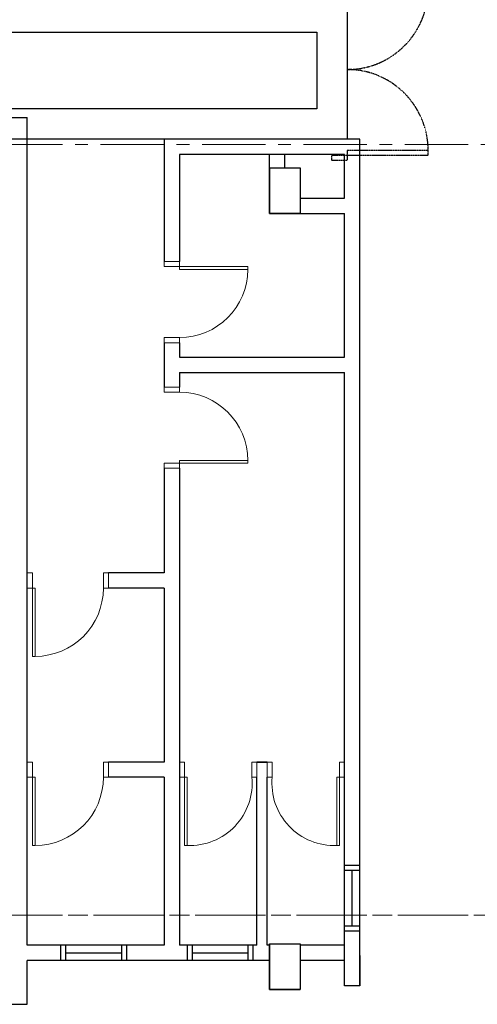
# Model space of a CAD drawing. Units: inches. Extents: x 286292 to 495026, y 278144 to 431877.
# Drawn here: x 456562 to 461073, y 289751 to 299461 of the extents above; entities that cross this region are included whole.
import ezdxf

# ---------------------------------------------------------------- set-up
doc = ezdxf.new("R2010")
doc.units = ezdxf.units.IN
doc.header["$MEASUREMENT"] = 0
doc.linetypes.add('CENTER', pattern=[2, 1.25, -0.25, 0.25, -0.25])
doc.layers.add('Doors', color=31, linetype='Continuous', lineweight=15)
doc.layers.add('grid line', color=8, linetype='CENTER', lineweight=0)
for name, color, linetype in [('hatch', 8, 'Continuous'), ('PINTU', 1, 'Continuous'), ('TIANG', 6, 'Continuous'), ('TINGKAP', 1, 'Continuous'), ('WALL', 3, 'Continuous')]:
    doc.layers.add(name, color=color, linetype=linetype)

msp = doc.modelspace()

# ---------------------------------------------------------------- linework, layer by layer
at = {"layer": 'Doors', "ltscale": 0.05}
for p, q in [((458137.33079, 297075.40146, 0), (457987.21182, 297075.40146, 0)), ((458137.33079, 297075.40146, 0), (457987.21182, 297075.40146, 0)), ((457987.21182, 297075.40146, 0), (457987.21182, 297025.40146, 0)), ((457987.21182, 297025.40146, 0), (458137.33079, 297025.40146, 0)), ((458062.27131, 297025.40146, 0), (458810.76829, 297025.40146, 0)), ((458137.33079, 296998.83896, 0), (458137.33079, 297075.40146, 0)), ((458137.33079, 297025.40146, 0), (458762.27131, 297025.40146, 0)), ((458137.33079, 297025.40146, 0), (458762.27131, 297025.40146, 0)), ((458137.33079, 297025.40146, 0), (458762.27131, 297025.40146, 0)), ((458810.76829, 297025.40146, 0), (458810.76829, 296998.83896, 0)), ((458137.33079, 296998.83896, 0), (458810.76829, 296998.83896, 0)), ((458137.33079, 296325.40146, 0), (457987.21182, 296325.40146, 0)), ((457987.21182, 296325.40146, 0), (457987.21182, 296275.40146, 0)), ((457987.21182, 296325.40146, 0), (457987.21182, 296275.40146, 0)), ((457987.21182, 296275.40146, 0), (458137.33079, 296275.40146, 0)), ((458137.33079, 296325.40146, 0), (458137.33079, 296275.40146, 0)), ((457987.21182, 295837.29427, 0), (458137.33079, 295837.29427, 0)), ((457987.21182, 295787.29427, 0), (457987.21182, 295837.29427, 0)), ((457987.21182, 295787.29427, 0), (457987.21182, 295837.29427, 0)), ((458137.33079, 295787.29427, 0), (457987.21182, 295787.29427, 0)), ((458137.33079, 295787.29427, 0), (458137.33079, 295837.29427, 0)), ((457987.21182, 295087.29427, 0), (458137.33079, 295087.29427, 0)), ((457987.21182, 295037.29427, 0), (457987.21182, 295087.29427, 0)), ((458062.27131, 295087.29427, 0), (458810.76829, 295087.29427, 0)), ((458137.33079, 295113.85677, 0), (458810.76829, 295113.85677, 0)), ((458137.33079, 295113.85677, 0), (458137.33079, 295037.29427, 0)), ((458137.33079, 295087.29427, 0), (458762.27131, 295087.29427, 0)), ((458137.33079, 295087.29427, 0), (458762.27131, 295087.29427, 0)), ((458137.33079, 295087.29427, 0), (458762.27131, 295087.29427, 0)), ((458810.76829, 295087.29427, 0), (458810.76829, 295113.85677, 0)), ((458137.33079, 295037.29427, 0), (457987.21182, 295037.29427, 0)), ((458137.33079, 295037.29427, 0), (457987.21182, 295037.29427, 0)), ((456687.21182, 294005.80289, 0), (456637.21182, 294005.80289, 0)), ((456687.21182, 294005.80289, 0), (456637.21182, 294005.80289, 0)), ((456637.21182, 293855.68392, 0), (456637.21182, 294005.80289, 0)), ((456637.21182, 293855.68392, 0), (456637.21182, 294005.80289, 0)), ((456637.21182, 294005.80289, 0), (456687.21182, 294005.80289, 0)), ((456687.21182, 294005.80289, 0), (456687.21182, 293855.68392, 0)), ((457387.21182, 293855.68392, 0), (457387.21182, 294005.80289, 0)), ((457387.21182, 294005.80289, 0), (457437.21182, 294005.80289, 0)), ((457387.21182, 294005.80289, 0), (457437.21182, 294005.80289, 0)), ((457437.21182, 294005.80289, 0), (457437.21182, 293855.68392, 0)), ((456687.21182, 293930.74341, 0), (456687.21182, 293182.24642, 0)), ((456687.21182, 293855.80289, 0), (456637.21182, 293855.80289, 0)), ((456687.21182, 293855.80289, 0), (456637.21182, 293855.80289, 0)), ((456713.77432, 293855.68392, 0), (456637.21182, 293855.68392, 0)), ((456687.21182, 293855.68392, 0), (456687.21182, 293230.74341, 0)), ((456687.21182, 293855.68392, 0), (456687.21182, 293230.74341, 0)), ((456687.21182, 293855.68392, 0), (456687.21182, 293230.74341, 0)), ((456713.77432, 293855.68392, 0), (456713.77432, 293182.24642, 0)), ((457387.21182, 293855.68392, 0), (457437.21182, 293855.68392, 0)), ((456687.21182, 293182.24642, 0), (456713.77432, 293182.24642, 0)), ((456687.21182, 292140.23692, 0), (456637.21182, 292140.23692, 0)), ((456637.21182, 291990.11795, 0), (456637.21182, 292140.23692, 0)), ((456637.21182, 291990.11795, 0), (456637.21182, 292140.23692, 0)), ((456637.21182, 292140.23692, 0), (456687.21182, 292140.23692, 0)), ((456687.21182, 292140.23692, 0), (456687.21182, 291990.11795, 0)), ((456687.21182, 292065.17744, 0), (456687.21182, 291316.68045, 0)), ((457387.21182, 291990.11795, 0), (457387.21182, 292140.23692, 0)), ((457387.21182, 292140.23692, 0), (457437.21182, 292140.23692, 0)), ((457387.21182, 292140.23692, 0), (457437.21182, 292140.23692, 0)), ((457437.21182, 292140.23692, 0), (457437.21182, 291990.11795, 0)), ((458187.21182, 292140.23692, 0), (458137.21182, 292140.23692, 0)), ((458137.21182, 291990.11795, 0), (458137.21182, 292140.23692, 0)), ((458137.21182, 291990.11795, 0), (458137.21182, 292140.23692, 0)), ((458137.21182, 292140.23692, 0), (458187.21182, 292140.23692, 0)), ((458187.21182, 292140.23692, 0), (458187.21182, 291990.11795, 0)), ((458187.21182, 292065.17744, 0), (458187.21182, 291316.68045, 0)), ((458851.21182, 291990.11795, 0), (458851.21182, 292140.23692, 0)), ((458851.21182, 292140.23692, 0), (458901.21182, 292140.23692, 0)), ((458851.21182, 292140.23692, 0), (458901.21182, 292140.23692, 0)), ((458901.21182, 292140.23692, 0), (458901.21182, 291990.11795, 0)), ((459001.21182, 292140.23692, 0), (459001.21182, 291990.11795, 0)), ((459051.21182, 292140.23692, 0), (459001.21182, 292140.23692, 0)), ((459051.21182, 292140.23692, 0), (459001.21182, 292140.23692, 0)), ((459051.21182, 291990.11795, 0), (459051.21182, 292140.23692, 0)), ((459715.21182, 292140.23692, 0), (459765.21182, 292140.23692, 0)), ((459715.21182, 292140.23692, 0), (459715.21182, 291990.11795, 0)), ((459765.21182, 292140.23692, 0), (459715.21182, 292140.23692, 0)), ((459715.21182, 292065.17744, 0), (459715.21182, 291316.68045, 0)), ((459765.21182, 291990.11795, 0), (459765.21182, 292140.23692, 0)), ((459765.21182, 291990.11795, 0), (459765.21182, 292140.23692, 0)), ((456687.21182, 291990.23692, 0), (456637.21182, 291990.23692, 0)), ((456713.77432, 291990.11795, 0), (456637.21182, 291990.11795, 0)), ((456687.21182, 291990.11795, 0), (456687.21182, 291365.17744, 0)), ((456687.21182, 291990.11795, 0), (456687.21182, 291365.17744, 0)), ((456687.21182, 291990.11795, 0), (456687.21182, 291365.17744, 0)), ((456713.77432, 291990.11795, 0), (456713.77432, 291316.68045, 0)), ((457387.21182, 291990.11795, 0), (457437.21182, 291990.11795, 0)), ((458187.21182, 291990.23692, 0), (458137.21182, 291990.23692, 0)), ((458213.77432, 291990.11795, 0), (458137.21182, 291990.11795, 0)), ((458187.21182, 291990.11795, 0), (458187.21182, 291365.17744, 0)), ((458187.21182, 291990.11795, 0), (458187.21182, 291365.17744, 0)), ((458187.21182, 291990.11795, 0), (458187.21182, 291365.17744, 0)), ((458213.77432, 291990.11795, 0), (458213.77432, 291316.68045, 0)), ((458851.21182, 291990.11795, 0), (458901.21182, 291990.11795, 0)), ((459051.21182, 291990.11795, 0), (459001.21182, 291990.11795, 0)), ((459688.64932, 291990.11795, 0), (459688.64932, 291316.68045, 0)), ((459688.64932, 291990.11795, 0), (459765.21182, 291990.11795, 0)), ((459715.21182, 291990.23692, 0), (459765.21182, 291990.23692, 0)), ((459715.21182, 291990.11795, 0), (459715.21182, 291365.17744, 0)), ((459715.21182, 291990.11795, 0), (459715.21182, 291365.17744, 0)), ((459715.21182, 291990.11795, 0), (459715.21182, 291365.17744, 0)), ((456687.21182, 291316.68045, 0), (456713.77432, 291316.68045, 0)), ((458187.21182, 291316.68045, 0), (458213.77432, 291316.68045, 0)), ((459715.21182, 291316.68045, 0), (459688.64932, 291316.68045, 0))]:
    msp.add_line(p, q, dxfattribs=at)
for centre, radius, start, end in [((458137.33079, 296998.83896, 0), 673.4375, 270, 0), ((458137.33079, 295113.85677, 0), 673.4375, 0, 90), ((456713.77432, 293855.68392, 0), 673.4375, 270, 0), ((456713.77432, 291990.11795, 0), 673.4375, 270, 0), ((458237.64737, 291932.48332, 0), 616.26544, 267.779905879, 5.366282356), ((459664.77627, 291932.48332, 0), 616.26544, 174.633717644, 272.220094121)]:
    msp.add_arc(centre, radius, start, end, dxfattribs=at)
at = {"layer": 'grid line', "linetype": 'CENTER', "ltscale": 500}
for p, q in [((401359.63107, 298229.35831), (479719.20146, 298229.35831)), ((401359.63107, 290629.35831), (479719.20146, 290629.35831)), ((402290.43305, 290629.44331), (464224.61184, 290629.38634))]:
    msp.add_line(p, q, dxfattribs=at)
at = {"layer": 'hatch', "linetype": 'ByBlock', "ltscale": 100, "elevation": 0}
for points in [[(459790.54388, 298281.34787), (405388.5388, 298281.34787), (405388.5388, 299637.29689), (459790.54388, 299637.29689)], [(459490.54388, 298581.34787), (405688.5388, 298581.34787), (405688.5388, 299337.29689), (459490.54388, 299337.29689)]]:
    msp.add_lwpolyline(points, close=True, dxfattribs=at)
at = {"layer": 'PINTU', "linetype": 'CENTER', "ltscale": 0.05}
for p, q in [((460590.54388, 298120.89235, 0), (459640.54388, 298120.89235, 0)), ((459640.54388, 298070.89235, 0), (459640.54388, 298120.89235, 0)), ((459790.54388, 298170.89235, 0), (459790.54388, 298070.89235, 0)), ((460588.97985, 298170.89235, 0), (459790.54388, 298170.89235, 0)), ((460590.54388, 298120.89235, 0), (460590.54388, 298170.89235, 0)), ((459790.54388, 298070.89235, 0), (459640.54388, 298070.89235, 0))]:
    msp.add_line(p, q, dxfattribs=at)
for centre, start, end in [((459790.54388, 299767.76429, 0), 270, 0), ((459790.54388, 298170.89235, 0), 0, 90)]:
    msp.add_arc(centre, 798.43597, start, end, dxfattribs=at)
at = {"layer": 'TIANG', "linetype": 'ByBlock', "ltscale": 100, "elevation": 0}
for points in [[(459026.02118, 297550.87649), (459026.02118, 298000.87649), (459326.02118, 298000.87649), (459326.02118, 297550.87649)], [(459026.09873, 289898.81681), (459026.09873, 290348.81681), (459326.09873, 290348.81681), (459326.09873, 289898.81681)]]:
    msp.add_lwpolyline(points, close=True, dxfattribs=at)
at = {"layer": 'TINGKAP', "color": 4}
for p, q in [((459765.21182, 291124.60973, 0), (459915.21182, 291124.60973, 0)), ((459765.21182, 291074.60973, 0), (459915.21182, 291074.60973, 0)), ((459840.21182, 290524.60973, 0), (459840.21182, 291074.60973, 0)), ((459765.21182, 290524.60973, 0), (459915.21182, 290524.60973, 0)), ((459765.21182, 290474.60973, 0), (459915.21182, 290474.60973, 0)), ((456964.35575, 290333.81681, 0), (456964.35575, 290183.81681, 0)), ((457014.35575, 290333.81681, 0), (457014.35575, 290183.81681, 0)), ((457564.35575, 290333.81681, 0), (457564.35575, 290183.81681, 0)), ((457614.35575, 290333.81681, 0), (457614.35575, 290183.81681, 0)), ((458211.59768, 290333.81681, 0), (458211.59768, 290183.81681, 0)), ((458261.59768, 290333.81681, 0), (458261.59768, 290183.81681, 0)), ((458811.59768, 290333.81681, 0), (458811.59768, 290183.81681, 0)), ((458861.59768, 290333.81681, 0), (458861.59768, 290183.81681, 0)), ((457014.35575, 290258.81681, 0), (457564.35575, 290258.81681, 0)), ((458261.59768, 290258.81681, 0), (458811.59768, 290258.81681, 0))]:
    msp.add_line(p, q, dxfattribs=at)
at = {"layer": 'WALL'}
for p, q in [((456306.66138, 298495.78768, 0), (456637.21182, 298495.78745, 0)), ((456637.21221, 290333.81681, 0), (456637.21182, 298495.78745, 0)), ((459915.21182, 298281.34787, 0), (457987.21182, 298281.34787, 0)), ((458940.21182, 298281.34787, 0), (457987.21182, 298281.34787, 0)), ((457987.21182, 298281.34787, 0), (457987.21182, 297075.40146, 0)), ((459915.21182, 298281.34787, 0), (457987.21182, 298281.34787, 0)), ((458940.21182, 298281.34787, 0), (457987.21182, 298281.34787, 0)), ((457987.21182, 298281.34787, 0), (457987.21182, 297075.40146, 0)), ((459915.21182, 289933.81681, 0), (459915.21182, 298281.34787, 0)), ((459915.21182, 289933.81681, 0), (459915.21182, 298281.34787, 0)), ((459015.21182, 298131.34787, 0), (458137.21182, 298131.34787, 0)), ((458137.21182, 298131.34787, 0), (458137.33079, 297075.40146, 0)), ((458137.21182, 298131.34787, 0), (458137.33079, 297075.40146, 0)), ((459015.21182, 298131.34787, 0), (458137.21182, 298131.34787, 0)), ((458137.21182, 298131.34787, 0), (458137.33079, 297075.40146, 0)), ((459765.21182, 298131.34787, 0), (459015.21182, 298131.34787, 0)), ((459765.21182, 298131.34787, 0), (459015.21182, 298131.34787, 0)), ((459026.09873, 298000.87649, 0), (459026.09873, 298131.34787, 0)), ((459176.09873, 298000.87649, 0), (459176.09873, 298131.34787, 0)), ((459765.21182, 297700.81681, 0), (459765.21182, 298131.34787, 0)), ((459765.21182, 297700.81681, 0), (459765.21182, 298131.34787, 0)), ((459026.09873, 298000.87649, 0), (459326.09873, 298000.87649, 0)), ((459026.09873, 298000.87649, 0), (459026.09873, 297550.87649, 0)), ((459326.09873, 298000.87649, 0), (459326.09873, 297550.87649, 0)), ((459326.09873, 297700.81681, 0), (459765.21182, 297700.81681, 0)), ((459326.09873, 297700.81681, 0), (459765.21182, 297700.81681, 0)), ((459026.09873, 297550.87649, 0), (459326.09873, 297550.87649, 0)), ((459165.21182, 297550.81681, 0), (459765.21182, 297550.81681, 0)), ((459326.09873, 297550.81681, 0), (459765.21182, 297550.81681, 0)), ((459765.21182, 296131.34787, 0), (459765.21182, 297550.81681, 0)), ((459765.21182, 296131.34787, 0), (459765.21182, 297550.81681, 0)), ((457987.21182, 296275.40146, 0), (457987.21182, 295837.29427, 0)), ((457987.21182, 296275.40146, 0), (457987.21182, 295837.29427, 0)), ((458137.33079, 296275.40146, 0), (458137.21182, 296131.34787, 0)), ((458137.33079, 296275.40146, 0), (458137.21182, 296131.34787, 0)), ((458137.33079, 296275.40146, 0), (458137.21182, 296131.34787, 0)), ((458137.33079, 296275.40146, 0), (458137.21182, 296131.34787, 0)), ((458137.21182, 296131.34787, 0), (459765.21182, 296131.34787, 0)), ((458137.21182, 296131.34787, 0), (459765.21182, 296131.34787, 0)), ((458137.21182, 295981.34787, 0), (458137.21182, 295837.29427, 0)), ((458137.21182, 295981.34787, 0), (459765.21182, 295981.34787, 0)), ((458137.21182, 295981.34787, 0), (458137.21182, 295837.29427, 0)), ((458137.21182, 295981.34787, 0), (458137.21182, 295837.29427, 0)), ((458137.21182, 295981.34787, 0), (459765.21182, 295981.34787, 0)), ((458137.21182, 295981.34787, 0), (458137.21182, 295837.29427, 0)), ((459765.21182, 289933.81681, 0), (459765.21182, 295981.34787, 0)), ((459765.21182, 289933.81681, 0), (459765.21182, 295981.34787, 0)), ((457987.21182, 295037.29427, 0), (457987.21182, 294005.80289, 0)), ((457987.21182, 295037.29427, 0), (457987.21182, 294005.80289, 0)), ((458137.33079, 295037.29427, 0), (458137.21182, 294005.80289, 0)), ((458137.33079, 295037.29427, 0), (458137.21182, 294005.80289, 0)), ((458137.33079, 295037.29427, 0), (458137.21307, 290333.81681, 0)), ((458137.33079, 295037.29427, 0), (458137.21307, 290333.81681, 0)), ((457987.21182, 294005.80289, 0), (457437.21182, 294005.80289, 0)), ((457987.21182, 294005.80289, 0), (457437.21182, 294005.80289, 0)), ((457987.21182, 293855.80289, 0), (457437.21182, 293855.80289, 0)), ((457987.21182, 293855.80289, 0), (457437.21182, 293855.80289, 0)), ((457987.21182, 293855.80289, 0), (457987.21182, 292140.23692, 0)), ((457987.21182, 293855.80289, 0), (457987.21182, 292140.23692, 0)), ((457987.21182, 292140.23692, 0), (457437.21182, 292140.23692, 0)), ((458901.21182, 292140.23692, 0), (459001.21182, 292140.23692, 0)), ((458901.21182, 292140.23692, 0), (459001.21182, 292140.23692, 0)), ((459001.21182, 292140.23692, 0), (458901.21182, 292140.23692, 0)), ((457987.21182, 291990.23692, 0), (457437.21182, 291990.23692, 0)), ((457987.21182, 291990.23692, 0), (457987.21182, 290333.81681, 0)), ((458901.21182, 290333.81681, 0), (458901.21182, 291990.11795, 0)), ((459001.21182, 290333.81681, 0), (459001.21182, 291990.11795, 0)), ((458901.21182, 290333.81681, 0), (458901.21182, 291733.81681, 0)), ((459001.21182, 290333.81681, 0), (459001.21182, 291733.81681, 0)), ((457987.21182, 291583.81681, 0), (457987.21182, 290333.81681, 0)), ((457987.21182, 290333.81681, 0), (456637.21182, 290333.81681, 0)), ((458901.21182, 290333.81681, 0), (458137.21182, 290333.81681, 0)), ((459026.09873, 290333.81681, 0), (459001.21182, 290333.81681, 0)), ((459026.09873, 290348.81681, 0), (459026.09873, 289898.81681, 0)), ((459026.09873, 290348.81681, 0), (459326.09873, 290348.81681, 0)), ((459326.09873, 290348.81681, 0), (459326.09873, 289898.81681, 0)), ((459765.21182, 290333.81681, 0), (459326.09873, 290333.81681, 0)), ((459915.21182, 290233.81681, 0), (459915.21182, 289933.81681, 0)), ((459915.21182, 290233.81681, 0), (459915.21182, 289933.81681, 0)), ((459026.09873, 290183.81681, 0), (456637.21182, 290183.81681, 0)), ((459026.09873, 290183.81681, 0), (456637.21182, 290183.81681, 0)), ((456637.21182, 289751.34787, 0), (456637.21211, 290183.81681, 0)), ((459765.21182, 290183.81681, 0), (459326.09873, 290183.81681, 0)), ((459765.21182, 290183.81681, 0), (459326.09873, 290183.81681, 0)), ((459915.21182, 289933.81681, 0), (459765.21182, 289933.81681, 0)), ((459915.21182, 289933.81681, 0), (459765.21182, 289933.81681, 0)), ((459915.21182, 289933.81681, 0), (459765.21182, 289933.81681, 0)), ((459915.21182, 289933.81681, 0), (459765.21182, 289933.81681, 0)), ((459026.09873, 289898.81681, 0), (459326.09873, 289898.81681, 0)), ((408806.71464, 289751.38593, 0), (456637.21182, 289751.34787, 0))]:
    msp.add_line(p, q, dxfattribs=at)

doc.saveas('drawing.dxf')
